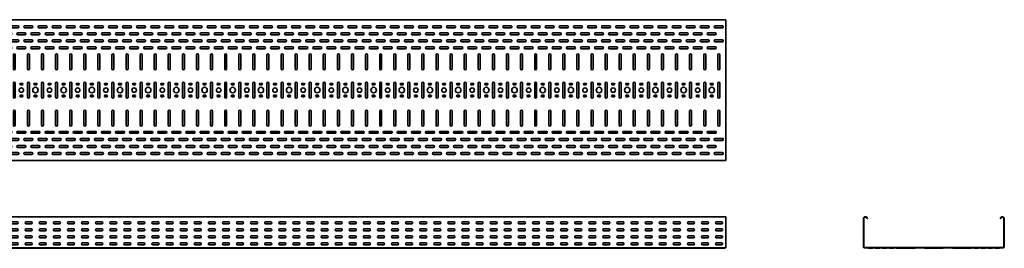
# Model space of a CAD drawing. Units: millimetres. Extents: x 641 to 7629, y 6012 to 7069.
# Drawn here: x 4135 to 7629, y 6012 to 6824 of the extents above; entities that cross this region are included whole.
import ezdxf

# ---------------------------------------------------------------- set-up
doc = ezdxf.new("R2010")
doc.units = ezdxf.units.MM
doc.layers.add('Visible Edges(DIN)', color=7, linetype='Continuous', lineweight=35)

# ---------------------------------------------------------------- blocks, each defined once
blk = doc.blocks.new('*U2')
at = {"layer": 'Visible Edges(DIN)'}
for p, q in [((-25, 228.5), (0, 228.5)), ((0, 221.5), (-25, 221.5)), ((25, 228.5), (50, 228.5)), ((50, 221.5), (25, 221.5)), ((-50, 203.5), (-25, 203.5)), ((-25, 196.5), (-50, 196.5)), ((-25, 178.5), (0, 178.5)), ((0, 203.5), (25, 203.5)), ((25, 196.5), (0, 196.5)), ((25, 178.5), (50, 178.5)), ((-50, 153.5), (-25, 153.5)), ((-25, 146.5), (-50, 146.5)), ((0, 171.5), (-25, 171.5)), ((0, 153.5), (25, 153.5)), ((25, 146.5), (0, 146.5)), ((50, 171.5), (25, 171.5)), ((-16, 75), (-16, 125)), ((-9, 125), (-9, 75)), ((34, 75), (34, 125)), ((41, 125), (41, 75)), ((-40.5, 23.5), (-34.5, 23.5)), ((-34.5, 18.5), (-40.5, 18.5)), ((-16, -25), (-16, 25)), ((-9, 25), (-9, -25)), ((9.5, 23.5), (15.5, 23.5)), ((15.5, 18.5), (9.5, 18.5)), ((34, -25), (34, 25)), ((41, 25), (41, -25)), ((-40.5, -18.5), (-34.5, -18.5)), ((-34.5, -23.5), (-40.5, -23.5)), ((9.5, -18.5), (15.5, -18.5)), ((15.5, -23.5), (9.5, -23.5)), ((-16, -125), (-16, -75)), ((-9, -75), (-9, -125)), ((34, -125), (34, -75)), ((41, -75), (41, -125)), ((-50, -146.5), (-25, -146.5)), ((-25, -153.5), (-50, -153.5)), ((-25, -171.5), (0, -171.5)), ((0, -146.5), (25, -146.5)), ((25, -153.5), (0, -153.5)), ((25, -171.5), (50, -171.5)), ((-50, -196.5), (-25, -196.5)), ((-25, -203.5), (-50, -203.5)), ((0, -178.5), (-25, -178.5)), ((0, -196.5), (25, -196.5)), ((25, -203.5), (0, -203.5)), ((50, -178.5), (25, -178.5)), ((-25, -221.5), (0, -221.5)), ((0, -228.5), (-25, -228.5)), ((25, -221.5), (50, -221.5)), ((50, -228.5), (25, -228.5))]:
    blk.add_line(p, q, dxfattribs=at)
for centre, radius in [((-37.5, 0), 8), ((12.5, 0), 9.75)]:
    blk.add_circle(centre, radius, dxfattribs=at)
for centre, radius, start, end in [((-25, 225), 3.5, 90, 270), ((0, 225), 3.5, 270, 90), ((25, 225), 3.5, 90, 270), ((50, 225), 3.5, 270, 90), ((-50, 200), 3.5, 90, 270), ((-25, 175), 3.5, 90, 270), ((-25, 200), 3.5, 270, 90), ((0, 200), 3.5, 90, 270), ((0, 175), 3.5, 270, 90), ((25, 175), 3.5, 90, 270), ((25, 200), 3.5, 270, 90), ((50, 175), 3.5, 270, 90), ((-50, 150), 3.5, 90, 270), ((-25, 150), 3.5, 270, 90), ((0, 150), 3.5, 90, 270), ((25, 150), 3.5, 270, 90), ((-12.5, 125), 3.5, 0, 180), ((37.5, 125), 3.5, 0, 180), ((-12.5, 75), 3.5, 180, 0), ((37.5, 75), 3.5, 180, 0), ((-40.5, 21), 2.5, 90, 270), ((-34.5, 21), 2.5, 270, 90), ((-12.5, 25), 3.5, 0, 180), ((9.5, 21), 2.5, 90, 270), ((15.5, 21), 2.5, 270, 90), ((37.5, 25), 3.5, 0, 180), ((-40.5, -21), 2.5, 90, 270), ((-34.5, -21), 2.5, 270, 90), ((-12.5, -25), 3.5, 180, 0), ((9.5, -21), 2.5, 90, 270), ((15.5, -21), 2.5, 270, 90), ((37.5, -25), 3.5, 180, 0), ((-12.5, -75), 3.5, 0, 180), ((37.5, -75), 3.5, 0, 180), ((-12.5, -125), 3.5, 180, 0), ((37.5, -125), 3.5, 180, 0), ((-50, -150), 3.5, 90, 270), ((-25, -175), 3.5, 90, 270), ((-25, -150), 3.5, 270, 90), ((0, -150), 3.5, 90, 270), ((0, -175), 3.5, 270, 90), ((25, -175), 3.5, 90, 270), ((25, -150), 3.5, 270, 90), ((50, -175), 3.5, 270, 90), ((-50, -200), 3.5, 90, 270), ((-25, -200), 3.5, 270, 90), ((0, -200), 3.5, 90, 270), ((25, -200), 3.5, 270, 90), ((-25, -225), 3.5, 90, 270), ((0, -225), 3.5, 270, 90), ((25, -225), 3.5, 90, 270), ((50, -225), 3.5, 270, 90)]:
    blk.add_arc(centre, radius, start, end, dxfattribs=at)
blk = doc.blocks.new('*U3')
at = {"color": 0, "linetype": 'ByBlock', "lineweight": -2}
for p in [(0, 0), (100, 0), (200, 0), (300, 0), (400, 0), (500, 0), (600, 0), (700, 0), (800, 0), (900, 0), (1000, 0), (1100, 0), (1200, 0), (1300, 0), (1400, 0), (1500, 0), (1600, 0), (1700, 0), (1800, 0), (1900, 0), (2000, 0), (2100, 0), (2200, 0), (2300, 0), (2400, 0), (2500, 0), (2600, 0), (2700, 0), (2800, 0), (2900, 0), (3000, 0)]:
    blk.add_blockref('*U2', p, dxfattribs=at)
blk = doc.blocks.new('*U4')
at = {"layer": 'Visible Edges(DIN)'}
for p, q in [((-3.4, 47), (14.6, 47)), ((14.6, 40), (-3.4, 40)), ((-3.4, 22), (14.6, 22)), ((14.6, 15), (-3.4, 15)), ((-3.4, -3), (14.6, -3)), ((14.6, -10), (-3.4, -10)), ((-3.4, -28), (14.6, -28)), ((-26.9, -47), (-13.9, -47)), ((-15.2, -46.7), (-17.8, -45.2)), ((-7.9, -47), (-13.9, -47)), ((-7.9, -47), (17.1, -47)), ((14.6, -35), (-3.4, -35)), ((17.1, -47), (23.1, -47)), ((24.3, -46.7), (26.9, -45.2))]:
    blk.add_line(p, q, dxfattribs=at)
for centre, radius, start, end in [((-3.4, 43.5), 3.5, 90, 270), ((14.6, 43.5), 3.5, 270, 90), ((-3.4, 18.5), 3.5, 90, 270), ((14.6, 18.5), 3.5, 270, 90), ((-3.4, -6.5), 3.5, 90, 270), ((-3.4, -31.5), 3.5, 90, 270), ((14.6, -6.5), 3.5, 270, 90), ((14.6, -31.5), 3.5, 270, 90), ((-13.9, -44.5), 2.5, 240.2938, 270), ((23.1, -44.5), 2.5, 270, 299.7062)]:
    blk.add_arc(centre, radius, start, end, dxfattribs=at)
blk = doc.blocks.new('*U5')
at = {"color": 0, "linetype": 'ByBlock', "lineweight": -2}
for p in [(0, 0), (50, 0), (100, 0), (150, 0), (200, 0), (250, 0), (300, 0), (350, 0), (400, 0), (450, 0), (500, 0), (550, 0), (600, 0), (650, 0), (700, 0), (750, 0), (800, 0), (850, 0), (900, 0), (950, 0), (1000, 0), (1050, 0), (1100, 0), (1150, 0), (1200, 0), (1250, 0), (1300, 0), (1350, 0), (1400, 0), (1450, 0), (1500, 0), (1550, 0), (1600, 0), (1650, 0), (1700, 0), (1750, 0), (1800, 0), (1850, 0), (1900, 0), (1950, 0), (2000, 0), (2050, 0), (2100, 0), (2150, 0), (2200, 0), (2250, 0), (2300, 0), (2350, 0), (2400, 0), (2450, 0), (2500, 0), (2550, 0), (2600, 0), (2650, 0), (2700, 0), (2750, 0), (2800, 0), (2850, 0), (2900, 0), (2950, 0), (3000, 0)]:
    blk.add_blockref('*U4', p, dxfattribs=at)

msp = doc.modelspace()

# ---------------------------------------------------------------- linework, layer by layer
at = {"layer": 'Visible Edges(DIN)'}
for p, q in [((640.9, 6824.1), (6640.9, 6824.1)), ((6640.9, 6824.1), (6640.9, 6820.3)), ((6640.9, 6820.3), (6640.9, 6327.8)), ((6640.9, 6324.1), (6640.9, 6327.8)), ((6640.9, 6324.1), (640.9, 6324.1)), ((6640.9, 6124.2), (640.9, 6124.2)), ((6640.9, 6117), (6640.9, 6124.2)), ((6640.9, 6018), (6640.9, 6117)), ((7129, 6018), (7129, 6117)), ((7130.2, 6018), (7130.2, 6117)), ((7142.1, 6118), (7143.4, 6118.2)), ((7615.8, 6118), (7614.6, 6118.2)), ((7627.7, 6117), (7627.7, 6018)), ((7629, 6117), (7629, 6018)), ((6640.9, 6014.2), (640.9, 6014.2)), ((6640.9, 6018), (6640.9, 6014.2)), ((7625.2, 6015.5), (7132.7, 6015.5)), ((7132.7, 6014.2), (7625.2, 6014.2)), ((7144.1, 6014), (7146.7, 6012.5)), ((7160, 6012.2), (7148, 6012.2)), ((7161.2, 6012.5), (7163.9, 6014)), ((7169.1, 6014), (7171.7, 6012.5)), ((7185, 6012.2), (7173, 6012.2)), ((7186.2, 6012.5), (7188.9, 6014)), ((7194.1, 6014), (7196.7, 6012.5)), ((7210, 6012.2), (7198, 6012.2)), ((7211.2, 6012.5), (7213.9, 6014)), ((7219.1, 6014), (7221.7, 6012.5)), ((7235, 6012.2), (7223, 6012.2)), ((7236.2, 6012.5), (7238.9, 6014)), ((7246.7, 6012.5), (7244.1, 6014)), ((7254, 6012.2), (7248, 6012.2)), ((7254, 6012.2), (7304, 6012.2)), ((7304, 6012.2), (7310, 6012.2)), ((7311.2, 6012.5), (7313.9, 6014)), ((7346.7, 6012.5), (7344.1, 6014)), ((7354, 6012.2), (7348, 6012.2)), ((7354, 6012.2), (7404, 6012.2)), ((7404, 6012.2), (7410, 6012.2)), ((7411.2, 6012.5), (7413.9, 6014)), ((7446.7, 6012.5), (7444.1, 6014)), ((7454, 6012.2), (7448, 6012.2)), ((7454, 6012.2), (7504, 6012.2)), ((7504, 6012.2), (7510, 6012.2)), ((7511.2, 6012.5), (7513.9, 6014)), ((7519.1, 6014), (7521.7, 6012.5)), ((7535, 6012.2), (7523, 6012.2)), ((7536.2, 6012.5), (7538.9, 6014)), ((7544.1, 6014), (7546.7, 6012.5)), ((7560, 6012.2), (7548, 6012.2)), ((7561.2, 6012.5), (7563.9, 6014)), ((7569.1, 6014), (7571.7, 6012.5)), ((7585, 6012.2), (7573, 6012.2)), ((7586.2, 6012.5), (7588.9, 6014)), ((7594.1, 6014), (7596.7, 6012.5)), ((7610, 6012.2), (7598, 6012.2)), ((7611.2, 6012.5), (7613.9, 6014))]:
    msp.add_line(p, q, dxfattribs=at)
for centre, radius, start, end in [((7136.2, 6117), 7.25, 10, 180), ((7136.2, 6117), 6, 10, 180), ((7621.7, 6117), 7.25, 0, 170), ((7621.7, 6117), 6, 0, 170), ((7132.7, 6018), 3.75, 180, 270), ((7132.7, 6018), 2.5, 180, 270), ((7143.5, 6013), 1.25, 60.2938, 90), ((7148, 6014.7), 2.5, 240.2938, 270), ((7160, 6014.7), 2.5, 270, 299.7062), ((7164.5, 6013), 1.25, 90, 119.7062), ((7168.5, 6013), 1.25, 60.2938, 90), ((7173, 6014.7), 2.5, 240.2938, 270), ((7185, 6014.7), 2.5, 270, 299.7062), ((7189.5, 6013), 1.25, 90, 119.7062), ((7193.5, 6013), 1.25, 60.2938, 90), ((7198, 6014.7), 2.5, 240.2938, 270), ((7210, 6014.7), 2.5, 270, 299.7062), ((7214.5, 6013), 1.25, 90, 119.7062), ((7218.5, 6013), 1.25, 60.2938, 90), ((7223, 6014.7), 2.5, 240.2938, 270), ((7235, 6014.7), 2.5, 270, 299.7062), ((7239.5, 6013), 1.25, 90, 119.7062), ((7243.5, 6013), 1.25, 60.2938, 90), ((7248, 6014.7), 2.5, 240.2938, 270), ((7310, 6014.7), 2.5, 270, 299.7062), ((7314.5, 6013), 1.25, 90, 119.7062), ((7343.5, 6013), 1.25, 60.2938, 90), ((7348, 6014.7), 2.5, 240.2938, 270), ((7410, 6014.7), 2.5, 270, 299.7062), ((7414.5, 6013), 1.25, 90, 119.7062), ((7443.5, 6013), 1.25, 60.2938, 90), ((7448, 6014.7), 2.5, 240.2938, 270), ((7510, 6014.7), 2.5, 270, 299.7062), ((7514.5, 6013), 1.25, 90, 119.7062), ((7518.5, 6013), 1.25, 60.2938, 90), ((7523, 6014.7), 2.5, 240.2938, 270), ((7535, 6014.7), 2.5, 270, 299.7062), ((7539.5, 6013), 1.25, 90, 119.7062), ((7543.5, 6013), 1.25, 60.2938, 90), ((7548, 6014.7), 2.5, 240.2938, 270), ((7560, 6014.7), 2.5, 270, 299.7062), ((7564.5, 6013), 1.25, 90, 119.7062), ((7568.5, 6013), 1.25, 60.2938, 90), ((7573, 6014.7), 2.5, 240.2938, 270), ((7585, 6014.7), 2.5, 270, 299.7062), ((7589.5, 6013), 1.25, 90, 119.7062), ((7593.5, 6013), 1.25, 60.2938, 90), ((7598, 6014.7), 2.5, 240.2938, 270), ((7610, 6014.7), 2.5, 270, 299.7062), ((7614.5, 6013), 1.25, 90, 119.7062), ((7625.2, 6018), 2.5, 270, 0), ((7625.2, 6018), 3.75, 270, 0)]:
    msp.add_arc(centre, radius, start, end, dxfattribs=at)

# ---------------------------------------------------------------- block references
for name, p in [('*U3', (3578.4, 6574.1)), ('*U5', (3611.3, 6059.2))]:
    msp.add_blockref(name, p)

doc.saveas('drawing.dxf')
